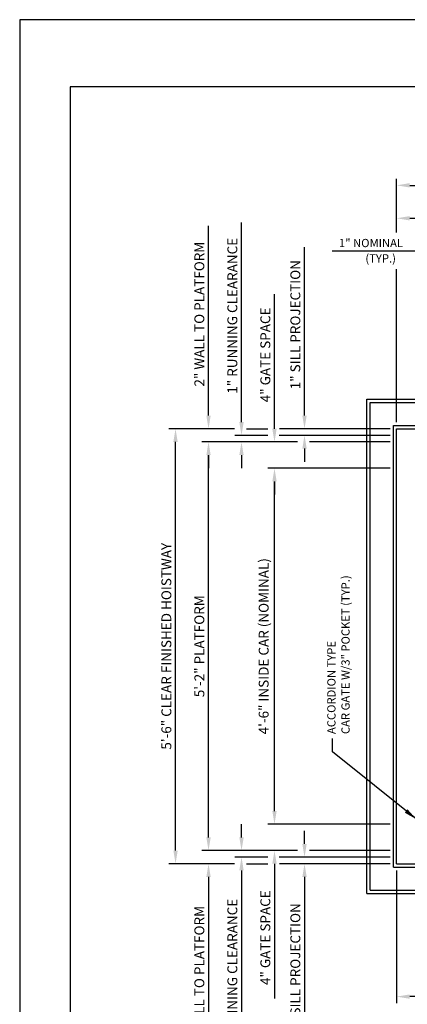
# Model space of a CAD drawing. Units: inches. Extents: x 0 to 173, y 0 to 224.
# Drawn here: x 0 to 59, y 75 to 224 of the extents above; entities that cross this region are included whole.
import ezdxf

# ---------------------------------------------------------------- set-up
doc = ezdxf.new("R2010")
doc.units = ezdxf.units.IN
doc.header["$LTSCALE"] = 16
doc.header["$MEASUREMENT"] = 0
for name, color, linetype in [('1', 7, 'Continuous'), ('3', 5, 'Continuous'), ('5', 5, 'Continuous'), ('8', 6, 'Continuous')]:
    doc.layers.add(name, color=color, linetype=linetype)
doc.styles.add('ROMANS', font='ROMANS.shx', dxfattribs={"height": 1.25})
doc.styles.get("Standard").update_dxf_attribs({"font": 'romans.shx', "height": 1.5})
doc.dimstyles.get("Standard").update_dxf_attribs({"dimtxt": 1.5, "dimasz": 2, "dimexe": 1, "dimexo": 1, "dimgap": 0.5, "dimtad": 1, "dimdec": 4, "dimzin": 3, "dimdsep": 46, "dimlunit": 4, "dimtxsty": 'Standard', "dimcen": 0.09, "dimadec": 0, "dimazin": 0, "dimtfac": 1, "dimtdec": 4, "dimtofl": 0, "dimtmove": 0, "dimatfit": 3, "dimfxl": 0, "dimfrac": 2, "dimtolj": 1, "dimtzin": 0, "dimarcsym": 0})

# ---------------------------------------------------------------- blocks, each defined once
blk = doc.blocks.new('*D6')
at = {"layer": '3', "color": 0, "lineweight": -2}
for p, q in [((57.13, 192.03), (57.13, 200.2)), ((114.13, 176.27), (114.13, 200.2)), ((59.13, 199.2), (112.13, 199.2))]:
    blk.add_line(p, q, dxfattribs=at)
at = {"layer": '3', "color": 0}
for points in [[(59.13, 199.54), (59.13, 198.87), (57.13, 199.2)], [(112.13, 199.54), (112.13, 198.87), (114.13, 199.2)]]:
    blk.add_solid(points, dxfattribs=at)
at = {"layer": 'DEFPOINTS', "color": 0}
for p in [(114.13, 199.2), (57.13, 191.03), (114.13, 175.27)]:
    blk.add_point(p, dxfattribs=at)
at = {"layer": '3', "color": 0, "insert": (85.63, 200.6), "char_height": 1.5, "attachment_point": 5}
blk.add_mtext('\\A1;4\'-9" CLEAR FINISHED HOISTWAY', dxfattribs=at)
blk = doc.blocks.new('*D10')
at = {"layer": '3', "color": 0, "lineweight": -2}
for p, q in [((56.13, 156.27), (37.62, 156.27)), ((38.62, 104.27), (38.62, 154.27)), ((56.13, 102.27), (37.62, 102.27))]:
    blk.add_line(p, q, dxfattribs=at)
at = {"layer": '3', "color": 0}
for points in [[(38.29, 154.27), (38.95, 154.27), (38.62, 156.27)], [(38.29, 104.27), (38.95, 104.27), (38.62, 102.27)]]:
    blk.add_solid(points, dxfattribs=at)
at = {"layer": 'DEFPOINTS', "color": 0}
for p in [(38.62, 156.27), (57.13, 156.27), (57.13, 102.27)]:
    blk.add_point(p, dxfattribs=at)
at = {"layer": '3', "color": 0, "insert": (36.98, 129.27), "char_height": 1.5, "attachment_point": 5, "rotation": 90}
blk.add_mtext('\\A1;4\'-6" INSIDE CAR (NOMINAL)', dxfattribs=at)
blk = doc.blocks.new('*D11')
at = {"layer": '3', "color": 0, "lineweight": -2}
for p, q in [((42.1, 160.27), (27.62, 160.27)), ((28.62, 100.27), (28.62, 158.27)), ((42.1, 98.27), (27.62, 98.27))]:
    blk.add_line(p, q, dxfattribs=at)
at = {"layer": '3', "color": 0}
for points in [[(28.29, 158.27), (28.95, 158.27), (28.62, 160.27)], [(28.29, 100.27), (28.95, 100.27), (28.62, 98.27)]]:
    blk.add_solid(points, dxfattribs=at)
at = {"layer": 'DEFPOINTS', "color": 0}
for p in [(28.62, 160.27), (43.1, 160.27), (43.1, 98.27)]:
    blk.add_point(p, dxfattribs=at)
at = {"layer": '3', "color": 0, "insert": (27.23, 129.27), "char_height": 1.5, "attachment_point": 5, "rotation": 90}
blk.add_mtext('\\A1;5\'-2" PLATFORM', dxfattribs=at)
blk = doc.blocks.new('*D12')
at = {"layer": '3', "color": 0, "lineweight": -2}
for p, q in [((32.58, 162.27), (22.62, 162.27)), ((23.62, 98.27), (23.62, 160.27)), ((32.58, 96.27), (22.62, 96.27))]:
    blk.add_line(p, q, dxfattribs=at)
at = {"layer": '3', "color": 0}
for points in [[(23.29, 160.27), (23.95, 160.27), (23.62, 162.27)], [(23.29, 98.27), (23.95, 98.27), (23.62, 96.27)]]:
    blk.add_solid(points, dxfattribs=at)
at = {"layer": 'DEFPOINTS', "color": 0}
for p in [(23.62, 162.27), (33.58, 162.27), (33.58, 96.27)]:
    blk.add_point(p, dxfattribs=at)
at = {"layer": '3', "color": 0, "insert": (22.23, 129.27), "char_height": 1.5, "attachment_point": 5, "rotation": 90}
blk.add_mtext('\\A1;5\'-6" CLEAR FINISHED HOISTWAY', dxfattribs=at)
blk = doc.blocks.new('*D13')
at = {"layer": '3', "color": 0, "lineweight": -2}
for p, q in [((33.62, 100.27), (33.62, 102.27)), ((42.1, 98.27), (32.62, 98.27)), ((37.59, 97.27), (32.62, 97.27)), ((33.62, 95.27), (33.62, 64.98))]:
    blk.add_line(p, q, dxfattribs=at)
at = {"layer": '3', "color": 0}
for points in [[(33.29, 100.27), (33.95, 100.27), (33.62, 98.27)], [(33.29, 95.27), (33.95, 95.27), (33.62, 97.27)]]:
    blk.add_solid(points, dxfattribs=at)
at = {"layer": 'DEFPOINTS', "color": 0}
for p in [(33.62, 98.27), (38.59, 97.27), (43.1, 98.27)]:
    blk.add_point(p, dxfattribs=at)
at = {"layer": '3', "color": 0, "insert": (32.23, 79.13), "char_height": 1.5, "attachment_point": 5, "rotation": 90}
blk.add_mtext('\\A1;1" RUNNING CLEARANCE', dxfattribs=at)
blk = doc.blocks.new('*D14')
at = {"layer": '3', "color": 0, "lineweight": -2}
for p, q in [((28.62, 100.27), (28.62, 102.27)), ((42.1, 98.27), (27.62, 98.27)), ((32.58, 96.27), (27.62, 96.27)), ((28.62, 94.27), (28.62, 65.48))]:
    blk.add_line(p, q, dxfattribs=at)
at = {"layer": '3', "color": 0}
for points in [[(28.29, 100.27), (28.95, 100.27), (28.62, 98.27)], [(28.29, 94.27), (28.95, 94.27), (28.62, 96.27)]]:
    blk.add_solid(points, dxfattribs=at)
at = {"layer": 'DEFPOINTS', "color": 0}
for p in [(28.62, 98.27), (43.1, 98.27), (33.58, 96.27)]:
    blk.add_point(p, dxfattribs=at)
at = {"layer": '3', "color": 0, "insert": (27.23, 78.88), "char_height": 1.5, "attachment_point": 5, "rotation": 90}
blk.add_mtext('\\A1;2" WALL TO PLATFORM', dxfattribs=at)
blk = doc.blocks.new('*D15')
at = {"layer": '3', "color": 0, "lineweight": -2}
for p, q in [((57.13, 95.27), (57.13, 75.11)), ((67.13, 90.77), (67.13, 75.11)), ((65.13, 76.11), (59.13, 76.11))]:
    blk.add_line(p, q, dxfattribs=at)
at = {"layer": '3', "color": 0}
for points in [[(59.13, 76.44), (59.13, 75.78), (57.13, 76.11)], [(65.13, 76.44), (65.13, 75.78), (67.13, 76.11)]]:
    blk.add_solid(points, dxfattribs=at)
at = {"layer": 'DEFPOINTS', "color": 0}
for p in [(57.13, 96.27), (67.13, 91.77), (57.13, 76.11)]:
    blk.add_point(p, dxfattribs=at)
at = {"layer": '3', "color": 0, "insert": (62.18, 77.5), "char_height": 1.5, "attachment_point": 5}
blk.add_mtext('\\A1;10"', dxfattribs=at)
blk = doc.blocks.new('*D16')
at = {"layer": '3', "color": 0, "lineweight": -2}
for p, q in [((43.17, 99.27), (43.17, 101.27)), ((56.13, 97.27), (42.17, 97.27)), ((56.13, 96.27), (42.17, 96.27)), ((43.17, 94.27), (43.17, 68.7))]:
    blk.add_line(p, q, dxfattribs=at)
at = {"layer": '3', "color": 0}
for points in [[(42.84, 99.27), (43.5, 99.27), (43.17, 97.27)], [(42.84, 94.27), (43.5, 94.27), (43.17, 96.27)]]:
    blk.add_solid(points, dxfattribs=at)
at = {"layer": 'DEFPOINTS', "color": 0}
for p in [(43.17, 97.27), (57.13, 97.27), (57.13, 96.27)]:
    blk.add_point(p, dxfattribs=at)
at = {"layer": '3', "color": 0, "insert": (41.78, 80.48), "char_height": 1.5, "attachment_point": 5, "rotation": 90}
blk.add_mtext('\\A1;1" SILL PROJECTION', dxfattribs=at)
blk = doc.blocks.new('*D17')
at = {"layer": '3', "color": 0, "lineweight": -2}
for p, q in [((38.62, 104.27), (38.62, 106.27)), ((56.13, 102.27), (37.62, 102.27)), ((42.1, 98.27), (37.62, 98.27)), ((38.62, 96.27), (38.62, 75.84))]:
    blk.add_line(p, q, dxfattribs=at)
at = {"layer": '3', "color": 0}
for points in [[(38.29, 104.27), (38.95, 104.27), (38.62, 102.27)], [(38.29, 96.27), (38.95, 96.27), (38.62, 98.27)]]:
    blk.add_solid(points, dxfattribs=at)
at = {"layer": 'DEFPOINTS', "color": 0}
for p in [(38.62, 102.27), (57.13, 102.27), (43.1, 98.27)]:
    blk.add_point(p, dxfattribs=at)
at = {"layer": '3', "color": 0, "insert": (37.23, 85.06), "char_height": 1.5, "attachment_point": 5, "rotation": 90}
blk.add_mtext('\\A1;4" GATE SPACE', dxfattribs=at)
blk = doc.blocks.new('*D18')
at = {"layer": '3', "color": 0, "lineweight": -2}
for p, q in [((28.62, 164.27), (28.62, 193.06)), ((32.58, 162.27), (27.62, 162.27)), ((42.1, 160.27), (27.62, 160.27)), ((28.62, 158.27), (28.62, 156.27))]:
    blk.add_line(p, q, dxfattribs=at)
at = {"layer": '3', "color": 0}
for points in [[(28.29, 164.27), (28.95, 164.27), (28.62, 162.27)], [(28.29, 158.27), (28.95, 158.27), (28.62, 160.27)]]:
    blk.add_solid(points, dxfattribs=at)
at = {"layer": 'DEFPOINTS', "color": 0}
for p in [(33.58, 162.27), (28.62, 160.27), (43.1, 160.27)]:
    blk.add_point(p, dxfattribs=at)
at = {"layer": '3', "color": 0, "insert": (27.23, 179.66), "char_height": 1.5, "attachment_point": 5, "rotation": 90}
blk.add_mtext('\\A1;2" WALL TO PLATFORM', dxfattribs=at)
blk = doc.blocks.new('*D19')
at = {"layer": '3', "color": 0, "lineweight": -2}
for p, q in [((33.62, 163.27), (33.62, 193.56)), ((37.59, 161.27), (32.62, 161.27)), ((42.1, 160.27), (32.62, 160.27)), ((33.62, 158.27), (33.62, 156.27))]:
    blk.add_line(p, q, dxfattribs=at)
at = {"layer": '3', "color": 0}
for points in [[(33.29, 163.27), (33.95, 163.27), (33.62, 161.27)], [(33.29, 158.27), (33.95, 158.27), (33.62, 160.27)]]:
    blk.add_solid(points, dxfattribs=at)
at = {"layer": 'DEFPOINTS', "color": 0}
for p in [(33.62, 160.27), (38.59, 161.27), (43.1, 160.27)]:
    blk.add_point(p, dxfattribs=at)
at = {"layer": '3', "color": 0, "insert": (32.23, 179.41), "char_height": 1.5, "attachment_point": 5, "rotation": 90}
blk.add_mtext('\\A1;1" RUNNING CLEARANCE', dxfattribs=at)
blk = doc.blocks.new('*D20')
at = {"layer": '3', "color": 0, "lineweight": -2}
for p, q in [((63.13, 167.77), (63.13, 190.2)), ((64.13, 167.77), (64.13, 190.2)), ((61.13, 189.2), (47.36, 189.2)), ((66.13, 189.2), (68.13, 189.2))]:
    blk.add_line(p, q, dxfattribs=at)
at = {"layer": '3', "color": 0}
for points in [[(61.13, 189.54), (61.13, 188.87), (63.13, 189.2)], [(66.13, 189.54), (66.13, 188.87), (64.13, 189.2)]]:
    blk.add_solid(points, dxfattribs=at)
at = {"layer": 'DEFPOINTS', "color": 0}
for p in [(64.13, 189.2), (63.13, 166.77), (64.13, 166.77)]:
    blk.add_point(p, dxfattribs=at)
at = {"layer": '3', "color": 0, "insert": (53.25, 190.45), "char_height": 1.25, "attachment_point": 5, "style": 'ROMANS'}
blk.add_mtext('\\A1;1" NOMINAL', dxfattribs=at)
blk = doc.blocks.new('*D21')
at = {"layer": '3', "color": 0, "lineweight": -2}
for p, q in [((38.62, 162.27), (38.62, 182.7)), ((42.1, 160.27), (37.62, 160.27)), ((56.13, 156.27), (37.62, 156.27)), ((38.62, 154.27), (38.62, 152.27))]:
    blk.add_line(p, q, dxfattribs=at)
at = {"layer": '3', "color": 0}
for points in [[(38.29, 162.27), (38.95, 162.27), (38.62, 160.27)], [(38.29, 154.27), (38.95, 154.27), (38.62, 156.27)]]:
    blk.add_solid(points, dxfattribs=at)
at = {"layer": 'DEFPOINTS', "color": 0}
for p in [(43.1, 160.27), (38.62, 156.27), (57.13, 156.27)]:
    blk.add_point(p, dxfattribs=at)
at = {"layer": '3', "color": 0, "insert": (37.23, 173.48), "char_height": 1.5, "attachment_point": 5, "rotation": 90}
blk.add_mtext('\\A1;4" GATE SPACE', dxfattribs=at)
blk = doc.blocks.new('*D22')
at = {"layer": '3', "color": 0, "lineweight": -2}
for p, q in [((43.17, 164.27), (43.17, 189.84)), ((56.13, 162.27), (42.17, 162.27)), ((56.13, 161.27), (42.17, 161.27)), ((43.17, 159.27), (43.17, 157.27))]:
    blk.add_line(p, q, dxfattribs=at)
at = {"layer": '3', "color": 0}
for points in [[(42.84, 164.27), (43.5, 164.27), (43.17, 162.27)], [(42.84, 159.27), (43.5, 159.27), (43.17, 161.27)]]:
    blk.add_solid(points, dxfattribs=at)
at = {"layer": 'DEFPOINTS', "color": 0}
for p in [(57.13, 162.27), (43.17, 161.27), (57.13, 161.27)]:
    blk.add_point(p, dxfattribs=at)
at = {"layer": '3', "color": 0, "insert": (41.78, 178.06), "char_height": 1.5, "attachment_point": 5, "rotation": 90}
blk.add_mtext('\\A1;1" SILL PROJECTION', dxfattribs=at)
blk = doc.blocks.new('*D23')
at = {"layer": '3', "color": 0, "lineweight": -2}
for p, q in [((57.13, 192.03), (57.13, 195.2)), ((63.13, 167.77), (63.13, 195.2)), ((59.13, 194.2), (61.13, 194.2))]:
    blk.add_line(p, q, dxfattribs=at)
at = {"layer": '3', "color": 0}
for points in [[(59.13, 194.54), (59.13, 193.87), (57.13, 194.2)], [(61.13, 194.54), (61.13, 193.87), (63.13, 194.2)]]:
    blk.add_solid(points, dxfattribs=at)
at = {"layer": 'DEFPOINTS', "color": 0}
for p in [(63.13, 194.2), (57.13, 191.03), (63.13, 166.77)]:
    blk.add_point(p, dxfattribs=at)
at = {"layer": '3', "color": 0, "insert": (61.95, 195.6), "char_height": 1.5, "attachment_point": 5}
blk.add_mtext('\\A1;6"', dxfattribs=at)

msp = doc.modelspace()

# ---------------------------------------------------------------- linework, layer by layer
at = {"layer": '1'}
for p, q in [((52.63347, 91.76996), (52.63347, 166.76998)), ((52.63347, 166.76998), (65.13347, 166.76998)), ((53.13347, 92.26996), (53.13347, 166.26998)), ((53.13347, 166.26998), (65.13347, 166.26998)), ((56.63347, 95.76996), (56.63347, 162.76998)), ((56.63347, 162.76998), (65.13347, 162.76998)), ((57.13347, 96.26996), (57.13347, 162.26998)), ((57.13347, 162.26998), (65.13347, 162.26998)), ((56.63347, 95.76996), (65.13347, 95.76996)), ((57.13347, 96.26996), (65.13347, 96.26996)), ((52.63347, 91.76996), (65.13347, 91.76996)), ((53.13347, 92.26996), (65.13347, 92.26996))]:
    msp.add_line(p, q, dxfattribs=at)
at = {"layer": '3'}
for p, q in [((57.13347, 163.26998), (57.13347, 186.47095)), ((34.37166, 162.26998), (37.59747, 162.26998)), ((42.16994, 162.26998), (39.357, 162.26998)), ((42.16994, 161.26998), (39.32768, 161.26998)), ((56.13347, 160.26998), (43.9221, 160.26998)), ((42.16994, 97.26996), (39.32768, 97.26996)), ((56.13347, 98.26996), (43.9221, 98.26996)), ((34.37166, 96.26996), (37.59747, 96.26996)), ((42.16994, 96.26996), (39.357, 96.26996))]:
    msp.add_line(p, q, dxfattribs=at)
at = {"layer": '8'}
for p, q in [((7.64787, 214.13661), (7.64787, 10.1972)), ((165.70098, 214.13661), (7.64787, 214.13661))]:
    msp.add_line(p, q, dxfattribs=at)
at = {"layer": 'DEFPOINTS'}
msp.add_lwpolyline([(0, 224.33381), (0, 0), (173.34885, 0), (173.34885, 224.33381)], close=True, dxfattribs=at)

# ---------------------------------------------------------------- texts
at = {"layer": '3', "insert": (54.70985, 187.95409), "char_height": 1.25, "attachment_point": 5}
msp.add_mtext('(TYP.)', dxfattribs=at)
at = {"layer": '5'}
for s, p in [('CAR GATE W/3" POCKET (TYP.)', (50.01197, 115.94737)), ('ACCORDION TYPE', (47.86911, 115.94737))]:
    msp.add_text(s, height=1.2500005, rotation=90, dxfattribs=at).set_placement(p)

# ---------------------------------------------------------------- dimensions: what is measured, and where the dimension line sits
at = {"layer": '3'}
for base, p1, p2, angle, text, picture, middle in [((114.13349, 199.20292), (57.13347, 191.02748), (114.13349, 175.26981), 0, '<> CLEAR FINISHED HOISTWAY', '*D6', (85.63348, 200.59577)), ((23.6195, 162.26998), (33.57986, 96.26996), (33.57811, 162.26998), 90, '<> CLEAR FINISHED HOISTWAY', '*D12', (22.22664, 129.26997)), ((28.6195, 160.26998), (43.10099, 98.26996), (43.10099, 160.26998), 90, '<> PLATFORM', '*D11', (27.22665, 129.26997)), ((38.61951, 156.26998), (57.13347, 102.26996), (57.13347, 156.26998), 90, '<> INSIDE CAR (NOMINAL)', '*D10', (36.97665, 129.26997))]:
    dim = msp.add_linear_dim(base=base, p1=p1, p2=p2, angle=angle, text=text, dimstyle='Standard', dxfattribs=at)
    dim.commit()
    dim.dimension.update_dxf_attribs({"geometry": picture, "text_midpoint": middle})
for base, p1, p2, angle, picture, middle in [((63.13347, 194.20292), (57.13347, 191.02748), (63.13347, 166.76998), 0, '*D23', (61.94876, 194.20292)), ((57.13347, 76.11157), (67.13347, 91.76996), (57.13347, 96.26996), 180, '*D15', (62.18498, 76.11157))]:
    dim = msp.add_linear_dim(base=base, p1=p1, p2=p2, angle=angle, dimstyle='Standard', dxfattribs=at)
    dim.commit()
    dim.dimension.update_dxf_attribs({"geometry": picture, "text_midpoint": middle, "dimtype": 160})
for base, p1, p2, angle, text, picture, middle in [((28.6195, 160.26998), (33.57986, 162.26998), (43.10099, 160.26998), 270, '<> WALL TO PLATFORM', '*D18', (28.6195, 179.66284)), ((33.6195, 160.26998), (38.59454, 161.26998), (43.10099, 160.26998), 270, '<> RUNNING CLEARANCE', '*D19', (33.6195, 179.41284)), ((43.16994, 161.26998), (57.13347, 162.26998), (57.13347, 161.26998), 270, '<> SILL PROJECTION', '*D22', (43.16994, 178.05569)), ((38.61951, 156.26998), (43.10099, 160.26998), (57.13347, 156.26998), 270, '<> GATE SPACE', '*D21', (38.61951, 173.48427)), ((38.61951, 102.26996), (43.10099, 98.26996), (57.13347, 102.26996), 90, '<> GATE SPACE', '*D17', (38.61951, 85.05567)), ((28.6195, 98.26996), (33.57986, 96.26996), (43.10099, 98.26996), 90, '<> WALL TO PLATFORM', '*D14', (28.6195, 78.8771)), ((33.6195, 98.26996), (38.59454, 97.26996), (43.10099, 98.26996), 90, '<> RUNNING CLEARANCE', '*D13', (33.6195, 79.1271)), ((43.16994, 97.26996), (57.13347, 96.26996), (57.13347, 97.26996), 90, '<> SILL PROJECTION', '*D16', (43.16994, 80.48424))]:
    dim = msp.add_linear_dim(base=base, p1=p1, p2=p2, angle=angle, text=text, dimstyle='Standard', dxfattribs=at)
    dim.commit()
    dim.dimension.update_dxf_attribs({"geometry": picture, "text_midpoint": middle, "dimtype": 160})
dim = msp.add_linear_dim(base=(64.13347, 189.20291), p1=(63.13347, 166.76998), p2=(64.13347, 166.76998), text='<> NOMINAL', dimstyle='Standard', override={"dimtxsty": 'ROMANS'}, dxfattribs=at)
dim.commit()
dim.dimension.update_dxf_attribs({"geometry": '*D20', "text_midpoint": (53.24657, 189.20291), "dimtype": 160})

# ---------------------------------------------------------------- leaders
msp.add_leader([(60.13347, 103.01996), (47.3964, 113.23375), (47.3964, 115.26467)], dimstyle='Standard', override={"dimgap": 0.5, "dimtad": 0}, dxfattribs=at)

doc.saveas('drawing.dxf')
